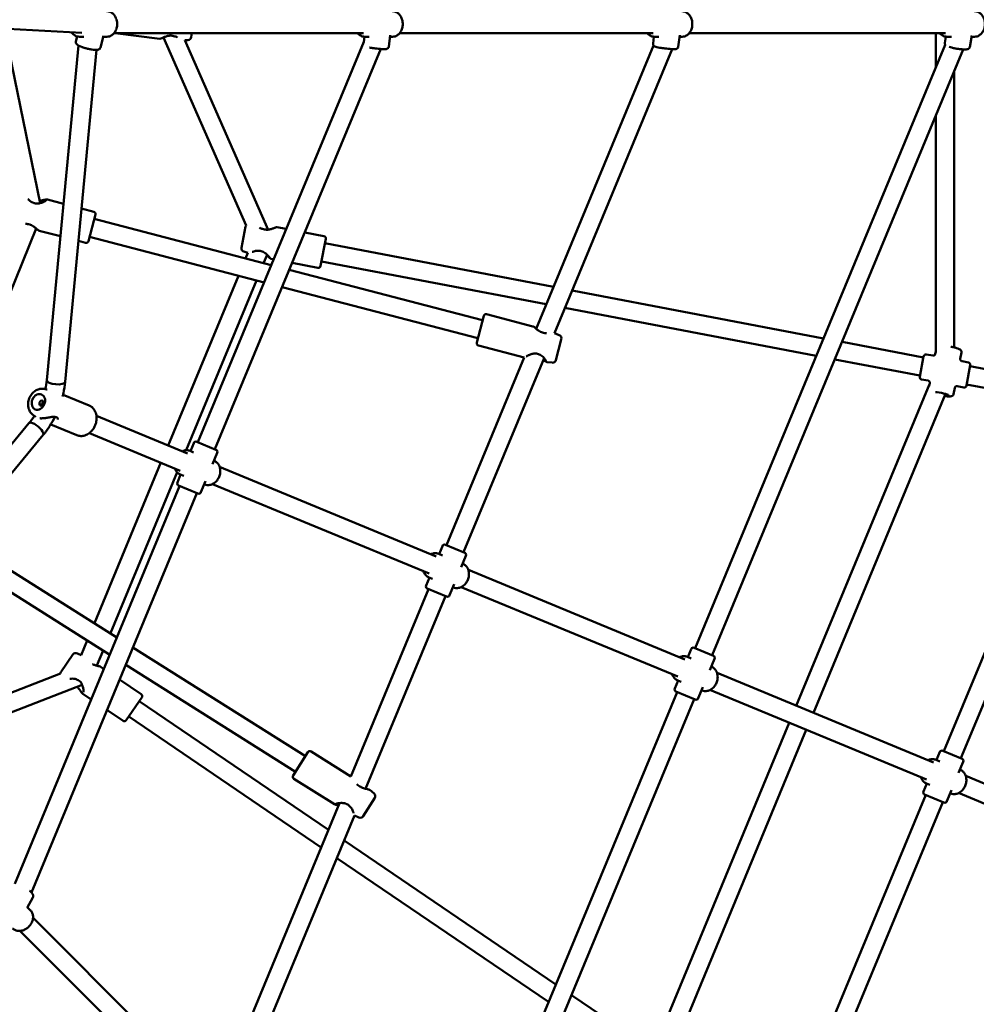
# Model space of a CAD drawing. Units: millimetres. Extents: x 3753 to 13468, y 13600 to 23315.
# Drawn here: x 9383 to 10209, y 17611 to 18462 of the extents above; entities that cross this region are included whole.
import ezdxf

# ---------------------------------------------------------------- set-up
doc = ezdxf.new("R2010")
doc.units = ezdxf.units.MM
doc.header["$LTSCALE"] = 50
doc.layers.add('Widoczne (ISO)', color=7, linetype='Continuous', lineweight=50)

msp = doc.modelspace()

# ---------------------------------------------------------------- linework, layer by layer
at = {"layer": 'Widoczne (ISO)'}
for p, q in [((9436.31, 18450.12), (9308.9, 18457.16)), ((9463.96, 18449.76), (9679.51, 18449.76)), ((9465.02, 18449.76), (9503.72, 18445.11)), ((9530.78, 18446.53), (9531.17, 18449.76)), ((9701.4, 18438.16), (9702.62, 18448.24)), ((9710.71, 18449.76), (9929.69, 18449.76)), ((9951.57, 18438.16), (9952.79, 18448.24)), ((9960.88, 18449.76), (10182.47, 18449.76)), ((10173.99, 18420.17), (10173.99, 18449.76)), ((9400.15, 18302.94), (9370.8, 18446.46)), ((9431.06, 18442.62), (9432.1, 18447.02)), ((9437.96, 18446.76), (9434.05, 18446.76)), ((9452.46, 18437.55), (9454.81, 18447.46)), ((9457.84, 18446.76), (9454.64, 18446.76)), ((9506.69, 18446.16), (9578.04, 18283.69)), ((9527.85, 18443.88), (9525.18, 18443.85)), ((9525.18, 18443.85), (9597.12, 18280.03)), ((9536.4, 18096.35), (9679.76, 18442.45)), ((9679.74, 18442.31), (9680.28, 18446.78)), ((9684.44, 18446.76), (9680.8, 18446.76)), ((9704.58, 18446.76), (9702.44, 18446.76)), ((9929.73, 18440.81), (9930.45, 18446.78)), ((9934.61, 18446.76), (9930.97, 18446.76)), ((9954.76, 18446.76), (9952.61, 18446.76)), ((10182.15, 18439.85), (9966.13, 17918.35)), ((10181.76, 18441.51), (10182.65, 18446.84)), ((10187.48, 18446.76), (10183.75, 18446.76)), ((10203.45, 18437.86), (10205.14, 18447.88)), ((10207.54, 18446.76), (10204.95, 18446.76)), ((9405.9, 18149.96), (9433.24, 18439.16)), ((9421.83, 18148.46), (9448.96, 18435.44)), ((9551.19, 18090.23), (9694.49, 18436.19)), ((9930.17, 18439.25), (9828.74, 18194.39)), ((9946.18, 18436.1), (9844.47, 18190.54)), ((10197.79, 18435.81), (9980.92, 17912.23)), ((10181, 17829.35), (10433.44, 18438.81)), ((10195.78, 17823.23), (10449.46, 18435.65)), ((10189.99, 18178.28), (10189.99, 18416.99)), ((10173.99, 18173.79), (10173.99, 18378.36)), ((9420.31, 18302.41), (9406.39, 18306.05)), ((9446.46, 18295.58), (9435.99, 18298.32)), ((9447.89, 18293.14), (9441.88, 18270.12)), ((9446.9, 18289.37), (9599.81, 18249.43)), ((9299.13, 18039.52), (9396.63, 18281.15)), ((9417.66, 18274.37), (9399.36, 18279.15)), ((9577.66, 18282.69), (9574.18, 18264.47)), ((9612.76, 18280.7), (9604.78, 18282.22)), ((9439.43, 18268.69), (9433.34, 18270.28)), ((9442.86, 18273.89), (9593.63, 18234.51)), ((9645.32, 18274.49), (9628.81, 18277.64)), ((9646.91, 18272.15), (9642.45, 18248.77)), ((9576.18, 18261.06), (9579.62, 18259.92)), ((9646.18, 18268.32), (9843.75, 18230.63)), ((9577.67, 18255.21), (9579.62, 18259.92)), ((9593.3, 18251.13), (9596.31, 18258.39)), ((9601.9, 18254.47), (9599.57, 18254.92)), ((9643.18, 18252.6), (9837.5, 18215.54)), ((9615.44, 18245.35), (9782.43, 18201.73)), ((9640.11, 18247.18), (9617.95, 18251.41)), ((9510.68, 18093.48), (9571.49, 18240.29)), ((9526.32, 18089.43), (9587.12, 18236.21)), ((9609.26, 18230.43), (9778.39, 18186.25)), ((9859.8, 18227.57), (10077.05, 18186.13)), ((9853.55, 18212.48), (10070.8, 18171.04)), ((9777.4, 18182.48), (9783.41, 18205.5)), ((9785.85, 18206.93), (9825.93, 18196.46)), ((9848.71, 18188.8), (9844.47, 18190.54)), ((9845.79, 18167.33), (9850.48, 18185.27)), ((9778.83, 18180.03), (9818.5, 18169.67)), ((10093.1, 18183.07), (10163.36, 18169.67)), ((9818.5, 18169.67), (9751.27, 18007.35)), ((9835.59, 18169.12), (9766.05, 18001.23)), ((10086.85, 18167.98), (10160.36, 18153.96)), ((10160.17, 18152.97), (10163.54, 18170.65)), ((10171.41, 18171.19), (10165.88, 18172.24)), ((10173.6, 18172.68), (10173.99, 18174.74)), ((10195.21, 18168.56), (10196.23, 18173.9)), ((9842.52, 18165.11), (9837.86, 18165.68)), ((10202.23, 18165.31), (10196.7, 18166.37)), ((10203.82, 18162.97), (10200.44, 18145.29)), ((10203.63, 18161.99), (10310.35, 18141.63)), ((10167.29, 18149.58), (10161.76, 18150.63)), ((9403.21, 18142.39), (9405.99, 18141.9)), ((10053.49, 17868.64), (10168.63, 18146.61)), ((10168.36, 18145.2), (10168.78, 18147.39)), ((10189.37, 18137.92), (10190.39, 18143.27)), ((10198.11, 18143.7), (10192.58, 18144.76)), ((10200.63, 18146.27), (10304.1, 18126.54)), ((9442.47, 18128.12), (9419.98, 18137.43)), ((10068.27, 17862.52), (10182.4, 18138.04)), ((9393.98, 18120.1), (9396.36, 18118.44)), ((9527.41, 18086.55), (9448.84, 18119.09)), ((9205.4, 17889.07), (9390.53, 18112.85)), ((9431.83, 18102.43), (9409.34, 18111.75)), ((9218.92, 17880.32), (9402.85, 18102.65)), ((9521.28, 18071.77), (9442.72, 18104.31)), ((9530, 18088.73), (9532.87, 18095.66)), ((9535.48, 18096.74), (9552.11, 18089.85)), ((9532.8, 18087.56), (9529.69, 18088.85)), ((9549.16, 18077.5), (9553.19, 18087.24)), ((9447.1, 17939.98), (9504.56, 18078.7)), ((9550.63, 18080.18), (9550.32, 18080.31)), ((9742.27, 17997.55), (9555.28, 18075.01)), ((9460.83, 17931.33), (9518.48, 18070.5)), ((9518.71, 18061.47), (9521.58, 18068.4)), ((9524.38, 18067.24), (9521.27, 18068.53)), ((9378.37, 17714.82), (9520.71, 18058.48)), ((9536.42, 18051.97), (9519.79, 18058.86)), ((9539.03, 18053.05), (9543.06, 18062.79)), ((9542.21, 18059.85), (9541.9, 18059.98)), ((9736.15, 17982.77), (9549.15, 18060.23)), ((9392.58, 17707.32), (9535.5, 18052.35)), ((9336.28, 18009.8), (9466.55, 17927.72)), ((9744.86, 17999.73), (9747.73, 18006.65)), ((9750.35, 18007.74), (9766.98, 18000.85)), ((9747.67, 17998.56), (9744.55, 17999.85)), ((9764.03, 17988.5), (9768.06, 17998.24)), ((9327.75, 17996.27), (9460.34, 17912.72)), ((9765.5, 17991.18), (9765.19, 17991.31)), ((9957.14, 17908.55), (9770.14, 17986.01)), ((9733.57, 17972.47), (9736.44, 17979.4)), ((9739.25, 17978.24), (9736.13, 17979.53)), ((9753.9, 17964.05), (9757.93, 17973.79)), ((9735.58, 17969.48), (9668.47, 17807.47)), ((9750.36, 17963.35), (9681.38, 17796.83)), ((9751.29, 17962.97), (9734.66, 17969.86)), ((9757.08, 17970.85), (9756.77, 17970.98)), ((9951.02, 17893.77), (9764.02, 17971.23)), ((9435.62, 17912.26), (9440.89, 17924.98)), ((9428.55, 17912.89), (9418.13, 17897.55)), ((9432.38, 17913.88), (9435.62, 17912.26)), ((9449.21, 17903.26), (9454.62, 17916.33)), ((9480.29, 17919.07), (9629.37, 17825.14)), ((9959.73, 17910.73), (9962.6, 17917.65)), ((9965.21, 17918.74), (9981.84, 17911.85)), ((9474.08, 17904.07), (9620.84, 17811.6)), ((9962.53, 17909.56), (9959.42, 17910.85)), ((9978.89, 17899.5), (9982.92, 17909.24)), ((9417.69, 17896.57), (9249.33, 17830.96)), ((9455.22, 17900.36), (9452.76, 17902.03)), ((9980.36, 17902.18), (9980.05, 17902.31)), ((10172, 17819.55), (9985.01, 17897.01)), ((9436.38, 17886.68), (9266.43, 17820.45)), ((9436.38, 17886.68), (9436.52, 17886.59)), ((9487.39, 17878.49), (9468.73, 17891.17)), ((9948.44, 17883.47), (9951.31, 17890.4)), ((9954.11, 17889.24), (9951, 17890.53)), ((9444.36, 17874.13), (9437.13, 17879.04)), ((9950.44, 17880.48), (9734.49, 17359.12)), ((9966.15, 17873.97), (9949.52, 17880.86)), ((9968.76, 17875.05), (9972.8, 17884.79)), ((9971.94, 17881.85), (9971.63, 17881.98)), ((10165.88, 17804.77), (9978.88, 17882.23)), ((9487.92, 17875.71), (9474.55, 17856.03)), ((9485.73, 17872.49), (9649.35, 17761.29)), ((9965.23, 17874.35), (9748.52, 17351.18)), ((9471.77, 17855.5), (9457.87, 17864.94)), ((9476.74, 17859.25), (9643.09, 17746.2)), ((9932.08, 17575.52), (10047.37, 17853.86)), ((9948.7, 17573.84), (10062.15, 17847.74)), ((9618.76, 17808.3), (9631.45, 17828.43)), ((9634.2, 17829.06), (9668.47, 17807.47)), ((10174.59, 17821.73), (10177.46, 17828.65)), ((10180.08, 17829.74), (10196.71, 17822.85)), ((10177.4, 17820.56), (10174.28, 17821.85)), ((10193.76, 17810.5), (10197.79, 17820.24)), ((10195.23, 17813.18), (10194.92, 17813.31)), ((9619.38, 17805.54), (9654.44, 17783.45)), ((10163.3, 17794.47), (10166.17, 17801.4)), ((10168.98, 17800.24), (10165.86, 17801.53)), ((10386.87, 17730.55), (10199.87, 17808.01)), ((9688.65, 17792.8), (9685.03, 17795.81)), ((10183.63, 17786.05), (10187.66, 17795.79)), ((10186.81, 17792.85), (10186.5, 17792.98)), ((10380.75, 17715.77), (10193.75, 17793.23)), ((9658.96, 17784.51), (9556.7, 17537.62)), ((9679.38, 17773.21), (9689.27, 17788.9)), ((9912.85, 17181.99), (10165.31, 17791.48)), ((9926.47, 17173.05), (10180.09, 17785.35)), ((10181.02, 17784.97), (10164.39, 17791.86)), ((9671.84, 17773.8), (9570.52, 17529.17)), ((9675.6, 17772.08), (9671.84, 17773.8)), ((9662.86, 17752.11), (9845.78, 17627.79)), ((9656.61, 17737.01), (9839.53, 17612.7)), ((9393.95, 17702.96), (9389.07, 17694)), ((9391.86, 17691.78), (9389.27, 17694.37)), ((9394.07, 17685.33), (9548.91, 17530.49)), ((9382.76, 17674.02), (9537.6, 17519.17)), ((9859.29, 17618.61), (9921.19, 17576.54))]:
    msp.add_line(p, q, dxfattribs=at)
for centre, radius, start, end in [((9515.82, 18448.27), 1, 251.40343, 262.58746), ((9527.81, 18446.88), 3, 270.75569, 353.15569), ((9393.56, 18302.52), 1, 61.36089, 72.34655), ((9445.95, 18293.65), 2, 345.36119, 75.36119), ((9389.23, 18285.91), 1, 255.12418, 266.25916), ((9580.61, 18282.12), 3, 148.61975, 169.20092), ((9592.42, 18279.69), 1, 67.14536, 78.33321), ((9439.94, 18270.62), 2, 255.36119, 345.36119), ((9644.95, 18272.53), 2, 349.20092, 79.20092), ((9577.13, 18263.91), 3, 169.20092, 251.60092), ((9589.18, 18262.69), 1, 261.13762, 272.27548), ((9640.49, 18249.15), 2, 259.20092, 349.20092), ((9785.35, 18205), 2, 75.36119, 165.36119), ((9836.06, 18189.7), 1, 75.13535, 86.2714), ((9847.58, 18186.03), 3, 345.36119, 67.76119), ((9779.33, 18181.97), 2, 165.36119, 255.36119), ((9831.73, 18173.09), 1, 241.36962, 252.35731), ((9842.89, 18168.08), 3, 262.96119, 345.36119), ((10165.51, 18170.28), 2, 79.20092, 169.20092), ((10201.85, 18163.35), 2, 349.20092, 79.20092), ((10162.14, 18152.6), 2, 169.20092, 259.20092), ((10198.48, 18145.67), 2, 259.20092, 349.20092), ((9413.63, 18119.11), 1, 253.74259, 268.43248), ((9534.71, 18094.89), 2, 67.5, 157.5), ((9551.34, 18088), 2, 337.5, 67.5), ((9520.56, 18060.71), 2, 157.5, 247.5), ((9537.19, 18053.82), 2, 247.5, 337.5), ((9749.58, 18005.89), 2, 67.5, 157.5), ((9766.21, 17999), 2, 337.5, 67.5), ((9735.42, 17971.71), 2, 157.5, 247.5), ((9752.05, 17964.82), 2, 247.5, 337.5), ((9431.03, 17911.2), 3, 63.39909, 145.79909), ((9964.45, 17916.89), 2, 67.5, 157.5), ((9981.08, 17910), 2, 337.5, 67.5), ((9420.61, 17895.86), 3, 145.79909, 166.38026), ((9432.55, 17891.96), 1, 240.24648, 250.864), ((9486.27, 17876.84), 2, 325.79909, 55.79909), ((9950.29, 17882.71), 2, 157.5, 247.5), ((9966.92, 17875.82), 2, 247.5, 337.5), ((9472.89, 17857.15), 2, 235.79909, 325.79909), ((9633.14, 17827.37), 2, 57.78565, 147.78565), ((10179.31, 17827.89), 2, 67.5, 157.5), ((10195.94, 17821), 2, 337.5, 67.5), ((9620.45, 17807.23), 2, 147.78565, 237.78565), ((9676.89, 17797.51), 1, 57.49099, 68.62028), ((9686.73, 17790.49), 3, 327.78565, 50.18565), ((10165.15, 17793.71), 2, 157.5, 247.5), ((10181.78, 17786.82), 2, 247.5, 337.5), ((9667.75, 17783), 1, 223.7405, 234.71549), ((9676.85, 17774.8), 3, 245.38565, 327.78565)]:
    msp.add_arc(centre, radius, start, end, dxfattribs=at)
for centre, major_axis, ratio, start_param, end_param in [((9413.86, 18149.21), (7.96, -0.75), 0.354632, 3.141593, 6.283185), ((9413.86, 18149.21), (7.96, -0.75), 0.354632, 3.141593, 6.283185), ((10178.19, 18138.04), (6.88, -1.31), 0.140344, 5.285398, 8.59909), ((9396.69, 18107.75), (6.16, -5.1), 0.354632, 0, 3.141593), ((9396.69, 18107.75), (6.16, -5.1), 0.354632, 0, 3.141593)]:
    msp.add_ellipse(centre, major_axis=major_axis, ratio=ratio, start_param=start_param, end_param=end_param, dxfattribs=at)
for centre, major_axis in [((9398.66, 18131.22), (-2.68, -6.47)), ((9401.35, 18130.11), (-0.86, -2.08))]:
    msp.add_ellipse(centre, major_axis=major_axis, ratio=0.790328, dxfattribs=at)
for points, knots in [([(9457.84, 18468.76), (9458.75, 18468.76), (9459.65, 18468.59), (9461.39, 18467.92), (9462.21, 18467.41), (9463.72, 18466.11), (9464.4, 18465.29), (9465.53, 18463.43), (9465.97, 18462.37), (9466.58, 18460.12), (9466.73, 18458.93), (9466.73, 18456.55), (9466.57, 18455.36), (9465.96, 18453.09), (9465.5, 18452.02), (9464.32, 18450.1), (9463.59, 18449.26), (9461.97, 18447.93), (9461.07, 18447.43), (9459.38, 18446.88), (9458.61, 18446.76), (9457.84, 18446.76)], [6.24527, 6.24527, 6.24527, 6.24527, 6.532237, 6.532237, 6.828926, 6.828926, 7.146104, 7.146104, 7.478832, 7.478832, 7.817313, 7.817313, 8.156792, 8.156792, 8.495247, 8.495247, 8.827684, 8.827684, 9.143225, 9.143225, 9.386863, 9.386863, 9.386863, 9.386863]), ([(9704.58, 18468.76), (9705.49, 18468.76), (9706.4, 18468.59), (9708.13, 18467.92), (9708.96, 18467.41), (9710.47, 18466.11), (9711.14, 18465.29), (9712.28, 18463.43), (9712.72, 18462.37), (9713.32, 18460.12), (9713.48, 18458.93), (9713.48, 18456.55), (9713.32, 18455.36), (9712.7, 18453.09), (9712.25, 18452.02), (9711.06, 18450.1), (9710.34, 18449.26), (9708.71, 18447.93), (9707.82, 18447.43), (9706.13, 18446.88), (9705.35, 18446.76), (9704.58, 18446.76)], [0.105242, 0.105242, 0.105242, 0.105242, 0.392208, 0.392208, 0.688898, 0.688898, 1.006076, 1.006076, 1.338804, 1.338804, 1.677285, 1.677285, 2.016764, 2.016764, 2.355219, 2.355219, 2.687656, 2.687656, 3.003196, 3.003196, 3.246835, 3.246835, 3.246835, 3.246835]), ([(9954.76, 18468.76), (9955.67, 18468.76), (9956.57, 18468.59), (9958.31, 18467.92), (9959.13, 18467.41), (9960.64, 18466.11), (9961.32, 18465.29), (9962.45, 18463.43), (9962.89, 18462.37), (9963.5, 18460.12), (9963.65, 18458.93), (9963.65, 18456.55), (9963.49, 18455.36), (9962.88, 18453.09), (9962.42, 18452.02), (9961.24, 18450.1), (9960.51, 18449.26), (9958.89, 18447.93), (9957.99, 18447.43), (9956.3, 18446.88), (9955.53, 18446.76), (9954.76, 18446.76)], [0.104746, 0.104746, 0.104746, 0.104746, 0.391712, 0.391712, 0.688402, 0.688402, 1.00558, 1.00558, 1.338307, 1.338307, 1.676788, 1.676788, 2.016267, 2.016267, 2.354723, 2.354723, 2.68716, 2.68716, 3.0027, 3.0027, 3.246338, 3.246338, 3.246338, 3.246338]), ([(10207.54, 18468.76), (10208.44, 18468.76), (10209.35, 18468.59), (10211.09, 18467.92), (10211.91, 18467.41), (10213.42, 18466.11), (10214.1, 18465.29), (10215.23, 18463.43), (10215.67, 18462.37), (10216.28, 18460.12), (10216.43, 18458.93), (10216.43, 18456.55), (10216.27, 18455.36), (10215.66, 18453.09), (10215.2, 18452.02), (10214.01, 18450.1), (10213.29, 18449.26), (10211.67, 18447.93), (10210.77, 18447.43), (10209.08, 18446.88), (10208.31, 18446.76), (10207.54, 18446.76)], [0.045573, 0.045573, 0.045573, 0.045573, 0.332539, 0.332539, 0.629229, 0.629229, 0.946407, 0.946407, 1.279135, 1.279135, 1.617616, 1.617616, 1.957095, 1.957095, 2.29555, 2.29555, 2.627987, 2.627987, 2.943527, 2.943527, 3.187166, 3.187166, 3.187166, 3.187166]), ([(9427.27, 18450.62), (9427.8, 18449.85), (9428.43, 18449.16), (9429.92, 18447.93), (9430.82, 18447.43), (9432.51, 18446.88), (9433.28, 18446.76), (9434.05, 18446.76)], [2.3397895, 2.3397895, 2.3397895, 2.3397895, 2.6203288, 2.6203288, 2.9358691, 2.9358691, 3.1795075, 3.1795075, 3.1795075, 3.1795075]), ([(9674.68, 18449.76), (9675.04, 18449.33), (9675.45, 18448.93), (9676.67, 18447.93), (9677.56, 18447.43), (9679.26, 18446.88), (9680.03, 18446.76), (9680.8, 18446.76)], [8.5885852, 8.5885852, 8.5885852, 8.5885852, 8.7603573, 8.7603573, 9.0758976, 9.0758976, 9.319536, 9.319536, 9.319536, 9.319536]), ([(9924.85, 18449.76), (9925.22, 18449.33), (9925.62, 18448.93), (9926.84, 18447.93), (9927.74, 18447.43), (9929.43, 18446.88), (9930.2, 18446.76), (9930.97, 18446.76)], [8.5890814, 8.5890814, 8.5890814, 8.5890814, 8.7608535, 8.7608535, 9.0763938, 9.0763938, 9.3200322, 9.3200322, 9.3200322, 9.3200322]), ([(10177.63, 18449.76), (10178, 18449.33), (10178.4, 18448.93), (10179.62, 18447.93), (10180.52, 18447.43), (10182.21, 18446.88), (10182.98, 18446.76), (10183.75, 18446.76)], [8.648254, 8.648254, 8.648254, 8.648254, 8.8200262, 8.8200262, 9.1355664, 9.1355664, 9.3792049, 9.3792049, 9.3792049, 9.3792049]), ([(9431.06, 18442.62), (9430.99, 18442.32), (9430.98, 18442.01), (9431.06, 18441.43), (9431.16, 18441.17), (9431.42, 18440.65), (9431.6, 18440.43), (9432.19, 18439.81), (9432.61, 18439.53), (9433.91, 18438.77), (9434.91, 18438.33), (9436.96, 18437.58), (9437.94, 18437.26), (9439.95, 18436.7), (9440.98, 18436.45), (9443.01, 18436.01), (9444.01, 18435.83), (9445.92, 18435.56), (9446.83, 18435.48), (9448.53, 18435.4), (9449.3, 18435.42), (9450.42, 18435.63), (9450.8, 18435.73), (9451.42, 18436.07), (9451.6, 18436.2), (9452.01, 18436.59), (9452.25, 18436.91), (9452.42, 18437.38), (9452.44, 18437.46), (9452.46, 18437.55)], [5.388162, 5.388162, 5.388162, 5.388162, 5.46305, 5.46305, 5.547631, 5.547631, 5.669308, 5.669308, 5.942317, 5.942317, 6.397111, 6.397111, 6.743655, 6.743655, 7.078126, 7.078126, 7.411547, 7.411547, 7.7523, 7.7523, 8.12554, 8.12554, 8.327647, 8.327647, 8.406148, 8.406148, 8.507909, 8.507909, 8.529754, 8.529754, 8.529754, 8.529754]), ([(9503.72, 18445.11), (9503.81, 18445.1), (9503.88, 18445.1), (9504.04, 18445.12), (9504.12, 18445.13), (9504.51, 18445.22), (9504.78, 18445.34), (9505.43, 18445.61), (9505.72, 18445.74), (9506.37, 18446.02), (9506.72, 18446.17), (9507.47, 18446.48), (9507.88, 18446.64), (9508.72, 18446.96), (9509.17, 18447.11), (9510.09, 18447.38), (9510.57, 18447.5), (9511.46, 18447.67), (9511.86, 18447.72), (9512.92, 18447.79), (9513.58, 18447.76), (9514.66, 18447.57), (9515.08, 18447.46), (9515.5, 18447.32)], [1.897584, 1.897584, 1.897584, 1.897584, 1.927817, 1.927817, 1.984752, 1.984752, 2.246001, 2.246001, 2.417198, 2.417198, 2.588395, 2.588395, 2.759592, 2.759592, 2.930789, 2.930789, 3.101986, 3.101986, 3.240188, 3.240188, 3.460892, 3.460892, 3.609554, 3.609554, 3.609554, 3.609554]), ([(9515.69, 18447.27), (9516.27, 18447.2), (9516.82, 18447.06), (9517.88, 18446.71), (9518.37, 18446.49), (9518.84, 18446.26)], [0, 0, 0, 0, 0.2000981, 0.2000981, 0.399954, 0.399954, 0.399954, 0.399954]), ([(9929.73, 18440.81), (9929.7, 18440.57), (9929.71, 18440.33), (9929.81, 18439.88), (9929.9, 18439.68), (9930.1, 18439.32), (9930.21, 18439.18), (9930.47, 18438.92), (9930.6, 18438.82), (9930.95, 18438.57), (9931.14, 18438.48), (9931.8, 18438.2), (9932.29, 18438.05), (9933.62, 18437.7), (9934.49, 18437.51), (9936.35, 18437.17), (9937.3, 18437.01), (9939.27, 18436.73), (9940.28, 18436.6), (9942.26, 18436.38), (9943.24, 18436.29), (9945.08, 18436.15), (9945.95, 18436.11), (9947.51, 18436.07), (9948.19, 18436.08), (9949.16, 18436.15), (9949.49, 18436.19), (9950.08, 18436.37), (9950.3, 18436.43), (9950.77, 18436.74), (9950.99, 18436.91), (9951.34, 18437.4), (9951.46, 18437.66), (9951.55, 18438.01), (9951.56, 18438.09), (9951.57, 18438.16)], [5.404429, 5.404429, 5.404429, 5.404429, 5.439457, 5.439457, 5.477992, 5.477992, 5.526258, 5.526258, 5.593824, 5.593824, 5.726891, 5.726891, 6.041051, 6.041051, 6.41923, 6.41923, 6.753964, 6.753964, 7.081941, 7.081941, 7.409217, 7.409217, 7.740336, 7.740336, 8.088498, 8.088498, 8.31726, 8.31726, 8.426121, 8.426121, 8.492648, 8.492648, 8.535294, 8.535294, 8.546022, 8.546022, 8.546022, 8.546022]), ([(10181.76, 18441.51), (10181.71, 18441.25), (10181.72, 18440.98), (10181.81, 18440.49), (10181.9, 18440.27), (10182.11, 18439.89), (10182.22, 18439.74), (10182.34, 18439.62)], [5.3989437, 5.3989437, 5.3989437, 5.3989437, 5.4496566, 5.4496566, 5.5058253, 5.5058253, 5.5704816, 5.5704816, 5.5704816, 5.5704816]), ([(9684.77, 18437.43), (9684.94, 18437.4), (9685.12, 18437.36), (9686.17, 18437.17), (9687.12, 18437.01), (9689.09, 18436.73), (9690.1, 18436.6), (9692.09, 18436.38), (9693.06, 18436.29), (9694.91, 18436.16), (9695.77, 18436.11), (9697.33, 18436.07), (9698.02, 18436.08), (9698.99, 18436.16), (9699.31, 18436.19), (9699.91, 18436.37), (9700.13, 18436.43), (9700.61, 18436.74), (9700.83, 18436.91), (9701.17, 18437.41), (9701.3, 18437.66), (9701.38, 18438.02), (9701.39, 18438.09), (9701.4, 18438.16)], [6.348888, 6.348888, 6.348888, 6.348888, 6.417745, 6.417745, 6.752493, 6.752493, 7.080458, 7.080458, 7.407707, 7.407707, 7.738757, 7.738757, 8.08667, 8.08667, 8.316365, 8.316365, 8.426794, 8.426794, 8.492893, 8.492893, 8.53538, 8.53538, 8.546061, 8.546061, 8.546061, 8.546061]), ([(10185.71, 18437.93), (10186.34, 18437.74), (10187.04, 18437.55), (10188.69, 18437.14), (10189.68, 18436.93), (10191.68, 18436.55), (10192.7, 18436.38), (10194.69, 18436.1), (10195.67, 18435.98), (10197.49, 18435.82), (10198.34, 18435.77), (10199.92, 18435.75), (10200.59, 18435.78), (10201.55, 18435.96), (10201.86, 18436.03), (10202.38, 18436.31), (10202.53, 18436.4), (10202.88, 18436.7), (10203.11, 18436.94), (10203.35, 18437.46), (10203.42, 18437.66), (10203.45, 18437.86)], [6.203908, 6.203908, 6.203908, 6.203908, 6.481633, 6.481633, 6.818479, 6.818479, 7.14864, 7.14864, 7.479027, 7.479027, 7.816711, 7.816711, 8.188282, 8.188282, 8.364409, 8.364409, 8.423622, 8.423622, 8.501237, 8.501237, 8.540536, 8.540536, 8.540536, 8.540536]), ([(9393.86, 18303.47), (9393.31, 18303.64), (9392.79, 18303.89), (9391.69, 18304.56), (9391.13, 18305.02), (9390.28, 18305.83), (9389.95, 18306.19), (9389.66, 18306.53)], [0, 0, 0, 0, 0.2033803, 0.2033803, 0.4644422, 0.4644422, 0.6554918, 0.6554918, 0.6554918, 0.6554918]), ([(9405.4, 18305.4), (9405.4, 18305.4), (9405.38, 18305.37), (9405.25, 18305.26), (9405.11, 18305.15), (9404.63, 18304.84), (9404.23, 18304.61), (9403.47, 18304.21), (9403.13, 18304.05), (9402.36, 18303.7), (9401.92, 18303.52), (9401, 18303.19), (9400.51, 18303.03), (9399.52, 18302.77), (9399.01, 18302.67), (9398.08, 18302.56), (9397.67, 18302.53), (9396.59, 18302.55), (9395.93, 18302.65), (9394.87, 18302.99), (9394.45, 18303.17), (9394.04, 18303.39)], [1.908823, 1.908823, 1.908823, 1.908823, 1.993099, 1.993099, 2.149106, 2.149106, 2.386844, 2.386844, 2.545305, 2.545305, 2.724197, 2.724197, 2.904676, 2.904676, 3.081817, 3.081817, 3.223931, 3.223931, 3.451634, 3.451634, 3.609554, 3.609554, 3.609554, 3.609554]), ([(9399.7, 18305.14), (9399.92, 18305.16), (9400.15, 18305.18), (9400.82, 18305.25), (9401.26, 18305.32), (9402.1, 18305.46), (9402.51, 18305.54), (9403.27, 18305.69), (9403.63, 18305.76), (9404.31, 18305.89), (9404.62, 18305.95), (9405.17, 18306.05), (9405.42, 18306.08), (9405.88, 18306.11), (9406.09, 18306.13), (9406.39, 18306.05)], [0.581171, 0.581171, 0.581171, 0.581171, 0.659652, 0.659652, 0.821856, 0.821856, 0.98406, 0.98406, 1.146264, 1.146264, 1.308467, 1.308467, 1.465253, 1.465253, 1.622039, 1.622039, 1.622039, 1.622039]), ([(9387.56, 18285.2), (9387.58, 18285.2), (9387.59, 18285.2), (9388.05, 18285.15), (9388.51, 18285.07), (9388.97, 18284.95)], [2.5984868, 2.5984868, 2.5984868, 2.5984868, 2.6024974, 2.6024974, 2.7639963, 2.7639963, 2.7639963, 2.7639963]), ([(9389.16, 18284.92), (9389.83, 18284.87), (9390.51, 18284.76), (9391.72, 18284.4), (9392.25, 18284.18), (9393.39, 18283.6), (9393.98, 18283.23), (9394.89, 18282.57), (9395.25, 18282.3), (9395.91, 18281.76), (9396.23, 18281.5), (9396.82, 18280.99), (9397.1, 18280.75), (9397.62, 18280.31), (9397.86, 18280.1), (9398.3, 18279.75), (9398.5, 18279.6), (9398.89, 18279.35), (9399.06, 18279.23), (9399.36, 18279.15)], [0, 0, 0, 0, 0.228141, 0.228141, 0.420654, 0.420654, 0.659652, 0.659652, 0.821856, 0.821856, 0.98406, 0.98406, 1.146264, 1.146264, 1.308467, 1.308467, 1.465253, 1.465253, 1.622039, 1.622039, 1.622039, 1.622039]), ([(9592.63, 18280.67), (9592.06, 18280.79), (9591.51, 18280.97), (9590.56, 18281.37), (9590.15, 18281.59), (9589.76, 18281.82)], [0, 0, 0, 0, 0.2003676, 0.2003676, 0.3721791, 0.3721791, 0.3721791, 0.3721791]), ([(9604.78, 18282.22), (9604.71, 18282.24), (9604.65, 18282.24), (9604.53, 18282.24), (9604.49, 18282.24), (9604.36, 18282.22), (9604.3, 18282.21), (9604.08, 18282.16), (9603.94, 18282.11), (9603.55, 18281.96), (9603.3, 18281.87), (9602.74, 18281.65), (9602.44, 18281.53), (9601.75, 18281.27), (9601.37, 18281.13), (9600.55, 18280.84), (9600.12, 18280.7), (9599.22, 18280.44), (9598.74, 18280.31), (9597.79, 18280.12), (9597.31, 18280.04), (9596.46, 18279.97), (9596.08, 18279.96), (9595.08, 18279.99), (9594.45, 18280.08), (9593.5, 18280.35), (9593.15, 18280.47), (9592.81, 18280.61)], [1.864329, 1.864329, 1.864329, 1.864329, 1.881974, 1.881974, 1.907124, 1.907124, 1.959017, 1.959017, 2.115353, 2.115353, 2.289876, 2.289876, 2.456205, 2.456205, 2.630727, 2.630727, 2.80525, 2.80525, 2.979772, 2.979772, 3.145643, 3.145643, 3.274011, 3.274011, 3.485015, 3.485015, 3.609554, 3.609554, 3.609554, 3.609554]), ([(9583.45, 18260.8), (9583.58, 18260.85), (9583.71, 18260.9), (9584.43, 18261.17), (9585.09, 18261.39), (9586.16, 18261.62), (9586.53, 18261.69), (9587.25, 18261.77), (9587.6, 18261.79), (9588.31, 18261.78), (9588.67, 18261.75), (9589.03, 18261.7)], [2.0337842, 2.0337842, 2.0337842, 2.0337842, 2.0973067, 2.0973067, 2.3737047, 2.3737047, 2.5119037, 2.5119037, 2.63795, 2.63795, 2.7639963, 2.7639963, 2.7639963, 2.7639963]), ([(9589.22, 18261.69), (9589.89, 18261.71), (9590.56, 18261.66), (9591.77, 18261.38), (9592.31, 18261.18), (9593.46, 18260.63), (9594.05, 18260.25), (9595, 18259.55), (9595.37, 18259.24), (9596.09, 18258.61), (9596.43, 18258.28), (9597.07, 18257.64), (9597.36, 18257.34), (9597.86, 18256.79), (9598.07, 18256.54), (9598.41, 18256.14), (9598.54, 18255.97), (9598.73, 18255.72), (9598.8, 18255.63), (9598.86, 18255.54), (9598.87, 18255.51), (9598.87, 18255.52)], [0, 0, 0, 0, 0.228876, 0.228876, 0.423356, 0.423356, 0.663668, 0.663668, 0.835101, 0.835101, 1.015577, 1.015577, 1.196053, 1.196053, 1.363429, 1.363429, 1.508123, 1.508123, 1.628715, 1.628715, 1.697893, 1.697893, 1.697893, 1.697893]), ([(9599.57, 18254.92), (9599.5, 18254.93), (9599.44, 18254.95), (9599.34, 18254.99), (9599.29, 18255.01), (9599.18, 18255.07), (9599.13, 18255.1), (9598.95, 18255.24), (9598.83, 18255.34), (9598.52, 18255.61), (9598.33, 18255.79), (9597.89, 18256.2), (9597.65, 18256.42), (9597.11, 18256.92), (9596.8, 18257.19), (9596.35, 18257.59), (9596.21, 18257.7), (9596.07, 18257.82)], [1.8643295, 1.8643295, 1.8643295, 1.8643295, 1.8819737, 1.8819737, 1.9071238, 1.9071238, 1.9590175, 1.9590175, 2.1153534, 2.1153534, 2.2898759, 2.2898759, 2.4562049, 2.4562049, 2.6307274, 2.6307274, 2.7011043, 2.7011043, 2.7011043, 2.7011043]), ([(9836.13, 18190.69), (9835.45, 18190.74), (9834.77, 18190.85), (9833.57, 18191.21), (9833.03, 18191.43), (9831.9, 18192.01), (9831.31, 18192.38), (9830.39, 18193.04), (9830.04, 18193.31), (9829.37, 18193.85), (9829.06, 18194.11), (9828.46, 18194.62), (9828.19, 18194.86), (9827.67, 18195.31), (9827.42, 18195.51), (9826.98, 18195.87), (9826.79, 18196.02), (9826.4, 18196.27), (9826.23, 18196.39), (9825.93, 18196.46)], [0, 0, 0, 0, 0.22814, 0.22814, 0.420657, 0.420657, 0.659654, 0.659654, 0.821983, 0.821983, 0.984313, 0.984313, 1.146642, 1.146642, 1.308971, 1.308971, 1.466133, 1.466133, 1.623294, 1.623294, 1.623294, 1.623294]), ([(10186.96, 18178.99), (10187.28, 18178.92), (10187.6, 18178.85), (10188.9, 18178.57), (10189.84, 18178.33), (10191.59, 18177.84), (10192.39, 18177.59), (10193.85, 18177.05), (10194.46, 18176.79), (10195.27, 18176.23), (10195.52, 18176.06), (10195.87, 18175.6), (10195.96, 18175.47), (10196.15, 18175.07), (10196.26, 18174.75), (10196.27, 18174.23), (10196.26, 18174.07), (10196.23, 18173.9)], [1.67284, 1.67284, 1.67284, 1.67284, 1.778903, 1.778903, 2.109756, 2.109756, 2.449055, 2.449055, 2.828859, 2.828859, 2.985226, 2.985226, 3.036249, 3.036249, 3.109767, 3.109767, 3.141593, 3.141593, 3.141593, 3.141593]), ([(9820.08, 18170.38), (9820.15, 18170.44), (9820.25, 18170.5), (9820.65, 18170.77), (9821.03, 18170.99), (9821.79, 18171.39), (9822.13, 18171.55), (9822.89, 18171.89), (9823.32, 18172.07), (9824.24, 18172.41), (9824.73, 18172.56), (9825.72, 18172.82), (9826.23, 18172.93), (9827.16, 18173.05), (9827.58, 18173.08), (9828.67, 18173.06), (9829.33, 18172.96), (9830.41, 18172.63), (9830.84, 18172.44), (9831.25, 18172.21)], [2.05362, 2.05362, 2.05362, 2.05362, 2.14576, 2.14576, 2.382234, 2.382234, 2.540063, 2.540063, 2.718415, 2.718415, 2.898895, 2.898895, 3.076901, 3.076901, 3.220099, 3.220099, 3.449053, 3.449053, 3.609554, 3.609554, 3.609554, 3.609554]), ([(9831.42, 18172.14), (9831.97, 18171.96), (9832.49, 18171.72), (9833.59, 18171.05), (9834.15, 18170.59), (9835.17, 18169.62), (9835.63, 18169.1), (9836.19, 18168.38), (9836.36, 18168.15), (9836.66, 18167.71), (9836.78, 18167.51), (9836.98, 18167.18), (9837.05, 18167.04), (9837.13, 18166.86), (9837.15, 18166.79), (9837.17, 18166.76), (9837.17, 18166.75), (9837.17, 18166.75)], [0, 0, 0, 0, 0.203361, 0.203361, 0.464411, 0.464411, 0.740812, 0.740812, 0.879013, 0.879013, 1.017213, 1.017213, 1.142651, 1.142651, 1.237507, 1.237507, 1.271527, 1.271527, 1.271527, 1.271527]), ([(9837.86, 18165.68), (9837.69, 18165.7), (9837.56, 18165.75), (9837.1, 18165.93), (9836.83, 18166.12), (9836.14, 18166.6), (9835.75, 18166.88), (9835.19, 18167.29), (9835.05, 18167.38), (9834.91, 18167.48)], [1.5487584, 1.5487584, 1.5487584, 1.5487584, 1.6290719, 1.6290719, 1.8721195, 1.8721195, 2.115167, 2.115167, 2.1882231, 2.1882231, 2.1882231, 2.1882231]), ([(10171.41, 18171.19), (10171.53, 18171.17), (10171.67, 18171.15), (10172.04, 18171.17), (10172.26, 18171.21), (10172.69, 18171.39), (10172.89, 18171.53), (10173.22, 18171.84), (10173.34, 18172.01), (10173.51, 18172.34), (10173.56, 18172.49), (10173.59, 18172.64), (10173.6, 18172.66), (10173.6, 18172.68)], [-0.1408088, -0.1408088, -0.1408088, -0.1408088, -0.112647, -0.112647, -0.0844853, -0.0844853, -0.0587299, -0.0587299, -0.0331873, -0.0331873, -0.0050256, -0.0050256, 0, 0, 0, 0]), ([(10195.21, 18168.56), (10195.19, 18168.44), (10195.17, 18168.3), (10195.19, 18167.93), (10195.23, 18167.71), (10195.42, 18167.28), (10195.55, 18167.08), (10195.86, 18166.75), (10196.03, 18166.63), (10196.36, 18166.46), (10196.51, 18166.41), (10196.66, 18166.38), (10196.68, 18166.37), (10196.7, 18166.37)], [0, 0, 0, 0, 0.0281618, 0.0281618, 0.0563235, 0.0563235, 0.082092, 0.082092, 0.1076255, 0.1076255, 0.1357872, 0.1357872, 0.1408088, 0.1408088, 0.1408088, 0.1408088]), ([(9403.21, 18142.39), (9402.16, 18142.58), (9401.08, 18142.57), (9398.91, 18142.21), (9397.82, 18141.82), (9395.73, 18140.7), (9394.73, 18139.94), (9392.93, 18138.13), (9392.14, 18137.07), (9390.87, 18134.74), (9390.38, 18133.48), (9389.78, 18130.89), (9389.66, 18129.55), (9389.82, 18126.96), (9390.08, 18125.7), (9391, 18123.4), (9391.63, 18122.37), (9392.89, 18120.96), (9393.41, 18120.5), (9393.98, 18120.1)], [4.58589, 4.58589, 4.58589, 4.58589, 4.873473, 4.873473, 5.179095, 5.179095, 5.506225, 5.506225, 5.846314, 5.846314, 6.190558, 6.190558, 6.534421, 6.534421, 6.872583, 6.872583, 7.194457, 7.194457, 7.381529, 7.381529, 7.381529, 7.381529]), ([(9405.9, 18149.96), (9405.66, 18147.42), (9405.24, 18144.8), (9404.65, 18142.15), (9404.65, 18142.14), (9404.65, 18142.14)], [3.1415927, 3.1415927, 3.1415927, 3.1415927, 3.3277235, 3.3277235, 3.3281239, 3.3281239, 3.3281239, 3.3281239]), ([(9421.83, 18148.46), (9421.52, 18145.22), (9421, 18141.95), (9420.07, 18137.77), (9419.85, 18136.87), (9419.62, 18135.96)], [3.1415927, 3.1415927, 3.1415927, 3.1415927, 3.3277235, 3.3277235, 3.3794793, 3.3794793, 3.3794793, 3.3794793]), ([(10167.29, 18149.58), (10167.4, 18149.56), (10167.55, 18149.52), (10167.88, 18149.37), (10168.07, 18149.25), (10168.4, 18148.92), (10168.54, 18148.72), (10168.73, 18148.31), (10168.78, 18148.11), (10168.82, 18147.74), (10168.81, 18147.58), (10168.78, 18147.43), (10168.78, 18147.41), (10168.78, 18147.39)], [-0.1408088, -0.1408088, -0.1408088, -0.1408088, -0.112647, -0.112647, -0.0844853, -0.0844853, -0.0587299, -0.0587299, -0.0331873, -0.0331873, -0.0050256, -0.0050256, 0, 0, 0, 0]), ([(10190.39, 18143.27), (10190.41, 18143.38), (10190.45, 18143.53), (10190.6, 18143.86), (10190.72, 18144.05), (10191.05, 18144.38), (10191.25, 18144.52), (10191.65, 18144.71), (10191.86, 18144.76), (10192.23, 18144.8), (10192.39, 18144.79), (10192.53, 18144.76), (10192.56, 18144.76), (10192.58, 18144.76)], [0, 0, 0, 0, 0.0281618, 0.0281618, 0.0563235, 0.0563235, 0.082092, 0.082092, 0.1076255, 0.1076255, 0.1357872, 0.1357872, 0.1408088, 0.1408088, 0.1408088, 0.1408088]), ([(10181.63, 18136.19), (10181.99, 18136.14), (10182.34, 18136.1), (10183.6, 18135.97), (10184.44, 18135.91), (10186, 18135.87), (10186.66, 18135.89), (10187.62, 18136.11), (10187.91, 18136.18), (10188.41, 18136.48), (10188.54, 18136.57), (10188.87, 18136.87), (10189.08, 18137.12), (10189.29, 18137.6), (10189.34, 18137.76), (10189.37, 18137.92)], [1.982402, 1.982402, 1.982402, 1.982402, 2.109756, 2.109756, 2.449055, 2.449055, 2.828859, 2.828859, 2.985226, 2.985226, 3.036249, 3.036249, 3.109767, 3.109767, 3.141593, 3.141593, 3.141593, 3.141593]), ([(9401.74, 18128.07), (9401.7, 18128.18), (9401.68, 18128.3), (9401.62, 18128.69), (9401.63, 18128.98), (9401.67, 18129.25)], [1.2378289, 1.2378289, 1.2378289, 1.2378289, 1.2775176, 1.2775176, 1.3626926, 1.3626926, 1.3626926, 1.3626926]), ([(9401.67, 18129.25), (9401.72, 18129.53), (9401.8, 18129.83), (9402.04, 18130.37), (9402.19, 18130.63), (9402.53, 18131.02), (9402.74, 18131.2), (9402.99, 18131.32), (9403.01, 18131.33), (9403.03, 18131.34)], [0, 0, 0, 0, 0.085175, 0.085175, 0.17035, 0.17035, 0.2555115, 0.2555115, 0.2636516, 0.2636516, 0.2636516, 0.2636516]), ([(9431.83, 18102.43), (9432.92, 18101.98), (9434.1, 18101.74), (9436.51, 18101.68), (9437.74, 18101.88), (9440.18, 18102.69), (9441.38, 18103.32), (9443.62, 18104.97), (9444.65, 18106), (9446.43, 18108.33), (9447.18, 18109.65), (9448.3, 18112.43), (9448.68, 18113.89), (9449.03, 18116.83), (9448.99, 18118.3), (9448.51, 18121.09), (9448.06, 18122.41), (9446.78, 18124.74), (9445.96, 18125.75), (9444.24, 18127.22), (9443.39, 18127.74), (9442.47, 18128.12)], [1.271321, 1.271321, 1.271321, 1.271321, 1.567679, 1.567679, 1.871288, 1.871288, 2.189582, 2.189582, 2.518686, 2.518686, 2.852005, 2.852005, 3.186149, 3.186149, 3.519339, 3.519339, 3.847879, 3.847879, 4.164551, 4.164551, 4.412913, 4.412913, 4.412913, 4.412913]), ([(9395.17, 18119.27), (9395.17, 18119.26), (9395.17, 18119.26), (9393.71, 18116.97), (9392.15, 18114.82), (9390.53, 18112.85)], [3.8857156, 3.8857156, 3.8857156, 3.8857156, 3.886116, 3.886116, 4.0722468, 4.0722468, 4.0722468, 4.0722468]), ([(9399.95, 18117.05), (9400.02, 18117.05), (9400.1, 18117.04), (9400.55, 18117), (9400.95, 18116.99), (9401.78, 18116.99), (9402.21, 18117.01), (9403.1, 18117.07), (9403.56, 18117.12), (9404.52, 18117.23), (9405.01, 18117.3), (9406.04, 18117.47), (9406.57, 18117.56), (9407.66, 18117.75), (9408.21, 18117.85), (9409.29, 18118.04), (9409.81, 18118.13), (9410.76, 18118.25), (9411.18, 18118.29), (9411.9, 18118.32), (9412.2, 18118.32), (9412.81, 18118.27), (9413.1, 18118.22), (9413.35, 18118.15)], [1.259935, 1.259935, 1.259935, 1.259935, 1.286975, 1.286975, 1.428313, 1.428313, 1.56652, 1.56652, 1.707387, 1.707387, 1.85581, 1.85581, 2.0153, 2.0153, 2.185352, 2.185352, 2.355248, 2.355248, 2.504218, 2.504218, 2.624266, 2.624266, 2.763996, 2.763996, 2.763996, 2.763996]), ([(9412.96, 18118.24), (9411.65, 18115.63), (9410.21, 18113.09), (9406.87, 18107.84), (9404.92, 18105.16), (9402.85, 18102.65)], [3.725938, 3.725938, 3.725938, 3.725938, 3.886116, 3.886116, 4.0722468, 4.0722468, 4.0722468, 4.0722468]), ([(9413.61, 18118.11), (9413.94, 18118.1), (9414.22, 18118.05), (9414.65, 18117.9), (9414.81, 18117.81), (9415.07, 18117.57), (9415.17, 18117.42), (9415.33, 18117.06), (9415.39, 18116.86), (9415.43, 18116.41), (9415.43, 18116.17), (9415.39, 18115.94)], [0, 0, 0, 0, 0.1697436, 0.1697436, 0.3394872, 0.3394872, 0.5092308, 0.5092308, 0.6789744, 0.6789744, 0.848718, 0.848718, 0.848718, 0.848718]), ([(9529.69, 18088.85), (9528.82, 18089.21), (9527.89, 18089.41), (9525.98, 18089.47), (9525, 18089.32), (9523.62, 18088.87), (9523.18, 18088.69), (9522.75, 18088.48)], [0, 0, 0, 0, 0.2913299, 0.2913299, 0.590876, 0.590876, 0.7340551, 0.7340551, 0.7340551, 0.7340551]), ([(9516.62, 18073.7), (9516.81, 18073.15), (9517.04, 18072.62), (9517.82, 18071.22), (9518.47, 18070.41), (9519.86, 18069.25), (9520.54, 18068.83), (9521.27, 18068.53)], [2.4075376, 2.4075376, 2.4075376, 2.4075376, 2.5808977, 2.5808977, 2.8961953, 2.8961953, 3.1415927, 3.1415927, 3.1415927, 3.1415927]), ([(9550.63, 18080.18), (9551.5, 18079.82), (9552.29, 18079.3), (9553.68, 18077.99), (9554.27, 18077.2), (9555.2, 18075.39), (9555.52, 18074.37), (9555.87, 18072.2), (9555.89, 18071.04), (9555.59, 18068.73), (9555.28, 18067.58), (9554.36, 18065.38), (9553.75, 18064.34), (9552.3, 18062.5), (9551.45, 18061.69), (9549.6, 18060.39), (9548.59, 18059.9), (9546.55, 18059.32), (9545.52, 18059.21), (9543.72, 18059.36), (9542.94, 18059.55), (9542.21, 18059.85)], [6.283185, 6.283185, 6.283185, 6.283185, 6.574515, 6.574515, 6.874061, 6.874061, 7.191102, 7.191102, 7.522075, 7.522075, 7.858884, 7.858884, 8.196904, 8.196904, 8.533618, 8.533618, 8.864083, 8.864083, 9.179381, 9.179381, 9.424778, 9.424778, 9.424778, 9.424778]), ([(9744.55, 17999.85), (9743.69, 18000.21), (9742.76, 18000.41), (9740.85, 18000.47), (9739.87, 18000.32), (9738.48, 17999.87), (9738.04, 17999.69), (9737.61, 17999.48)], [0, 0, 0, 0, 0.2913299, 0.2913299, 0.590876, 0.590876, 0.7340551, 0.7340551, 0.7340551, 0.7340551]), ([(9765.5, 17991.18), (9766.36, 17990.82), (9767.16, 17990.3), (9768.55, 17988.99), (9769.14, 17988.2), (9770.06, 17986.39), (9770.39, 17985.37), (9770.74, 17983.2), (9770.75, 17982.04), (9770.46, 17979.73), (9770.15, 17978.58), (9769.23, 17976.38), (9768.62, 17975.34), (9767.16, 17973.5), (9766.31, 17972.69), (9764.46, 17971.39), (9763.46, 17970.9), (9761.42, 17970.32), (9760.38, 17970.21), (9758.58, 17970.36), (9757.81, 17970.55), (9757.08, 17970.85)], [6.283185, 6.283185, 6.283185, 6.283185, 6.574515, 6.574515, 6.874061, 6.874061, 7.191102, 7.191102, 7.522075, 7.522075, 7.858884, 7.858884, 8.196904, 8.196904, 8.533618, 8.533618, 8.864083, 8.864083, 9.179381, 9.179381, 9.424778, 9.424778, 9.424778, 9.424778]), ([(9731.49, 17984.7), (9731.68, 17984.15), (9731.91, 17983.62), (9732.69, 17982.22), (9733.34, 17981.41), (9734.72, 17980.25), (9735.41, 17979.83), (9736.13, 17979.53)], [2.4075376, 2.4075376, 2.4075376, 2.4075376, 2.5808977, 2.5808977, 2.8961953, 2.8961953, 3.1415927, 3.1415927, 3.1415927, 3.1415927]), ([(9452.76, 17902.03), (9452.32, 17902.33), (9451.84, 17902.5), (9450.69, 17902.87), (9450.04, 17903.04), (9448.63, 17903.42), (9447.86, 17903.62), (9446.69, 17904.03), (9446.29, 17904.18), (9445.74, 17904.42), (9445.58, 17904.49), (9445.42, 17904.56)], [2.161862, 2.161862, 2.161862, 2.161862, 2.4514, 2.4514, 2.740939, 2.740939, 3.030477, 3.030477, 3.175246, 3.175246, 3.233352, 3.233352, 3.233352, 3.233352]), ([(9959.42, 17910.85), (9958.55, 17911.21), (9957.62, 17911.41), (9955.71, 17911.47), (9954.74, 17911.32), (9953.35, 17910.87), (9952.91, 17910.69), (9952.48, 17910.48)], [0, 0, 0, 0, 0.2913299, 0.2913299, 0.590876, 0.590876, 0.7340551, 0.7340551, 0.7340551, 0.7340551]), ([(9946.36, 17895.7), (9946.54, 17895.15), (9946.77, 17894.62), (9947.55, 17893.22), (9948.2, 17892.41), (9949.59, 17891.25), (9950.27, 17890.83), (9951, 17890.53)], [2.4075376, 2.4075376, 2.4075376, 2.4075376, 2.5808977, 2.5808977, 2.8961953, 2.8961953, 3.1415927, 3.1415927, 3.1415927, 3.1415927]), ([(9980.36, 17902.18), (9981.23, 17901.82), (9982.02, 17901.3), (9983.42, 17899.99), (9984, 17899.2), (9984.93, 17897.39), (9985.25, 17896.37), (9985.61, 17894.2), (9985.62, 17893.04), (9985.32, 17890.73), (9985.01, 17889.58), (9984.09, 17887.38), (9983.48, 17886.34), (9982.03, 17884.5), (9981.18, 17883.69), (9979.33, 17882.39), (9978.32, 17881.9), (9976.28, 17881.32), (9975.25, 17881.21), (9973.45, 17881.36), (9972.67, 17881.55), (9971.94, 17881.85)], [6.283185, 6.283185, 6.283185, 6.283185, 6.574515, 6.574515, 6.874061, 6.874061, 7.191102, 7.191102, 7.522075, 7.522075, 7.858884, 7.858884, 8.196904, 8.196904, 8.533618, 8.533618, 8.864083, 8.864083, 9.179381, 9.179381, 9.424778, 9.424778, 9.424778, 9.424778]), ([(9425.71, 17891.81), (9426.13, 17891.89), (9426.59, 17891.95), (9427.77, 17892.05), (9428.53, 17892.05), (9429.67, 17891.91), (9430.05, 17891.84), (9430.99, 17891.6), (9431.54, 17891.38), (9432.05, 17891.09)], [1.9489383, 1.9489383, 1.9489383, 1.9489383, 2.1398015, 2.1398015, 2.4161994, 2.4161994, 2.5543984, 2.5543984, 2.7639963, 2.7639963, 2.7639963, 2.7639963]), ([(9432.22, 17891.01), (9432.85, 17890.79), (9433.45, 17890.49), (9434.43, 17889.74), (9434.84, 17889.33), (9435.64, 17888.32), (9436.01, 17887.69), (9436.53, 17886.59), (9436.72, 17886.12), (9437.05, 17885.18), (9437.19, 17884.69), (9437.42, 17883.75), (9437.52, 17883.3), (9437.64, 17882.51), (9437.68, 17882.16), (9437.73, 17881.58), (9437.74, 17881.34), (9437.73, 17880.96), (9437.71, 17880.81), (9437.68, 17880.54), (9437.64, 17880.44), (9437.64, 17880.44)], [0, 0, 0, 0, 0.231324, 0.231324, 0.430342, 0.430342, 0.674871, 0.674871, 0.845939, 0.845939, 1.026415, 1.026415, 1.206525, 1.206525, 1.364426, 1.364426, 1.498284, 1.498284, 1.60955, 1.60955, 1.76298, 1.76298, 1.76298, 1.76298]), ([(9437.13, 17879.04), (9436.7, 17879.33), (9436.35, 17879.72), (9435.59, 17880.65), (9435.2, 17881.19), (9434.32, 17882.37), (9433.85, 17883), (9433.04, 17883.95), (9432.76, 17884.26), (9432.31, 17884.71), (9432.17, 17884.84), (9432.02, 17884.98)], [2.161862, 2.161862, 2.161862, 2.161862, 2.4514, 2.4514, 2.740939, 2.740939, 3.030477, 3.030477, 3.175246, 3.175246, 3.241923, 3.241923, 3.241923, 3.241923]), ([(10174.28, 17821.85), (10173.42, 17822.21), (10172.49, 17822.41), (10170.58, 17822.47), (10169.6, 17822.32), (10168.21, 17821.87), (10167.77, 17821.69), (10167.34, 17821.48)], [6.2831853, 6.2831853, 6.2831853, 6.2831853, 6.5745152, 6.5745152, 6.8740613, 6.8740613, 7.0172404, 7.0172404, 7.0172404, 7.0172404]), ([(10195.23, 17813.18), (10196.09, 17812.82), (10196.89, 17812.3), (10198.28, 17810.99), (10198.87, 17810.2), (10199.8, 17808.39), (10200.12, 17807.37), (10200.47, 17805.2), (10200.48, 17804.04), (10200.19, 17801.73), (10199.88, 17800.58), (10198.96, 17798.38), (10198.35, 17797.34), (10196.89, 17795.5), (10196.04, 17794.69), (10194.19, 17793.39), (10193.19, 17792.9), (10191.15, 17792.32), (10190.12, 17792.21), (10188.31, 17792.36), (10187.54, 17792.55), (10186.81, 17792.85)], [0, 0, 0, 0, 0.29133, 0.29133, 0.590876, 0.590876, 0.907916, 0.907916, 1.23889, 1.23889, 1.575699, 1.575699, 1.913719, 1.913719, 2.250432, 2.250432, 2.580898, 2.580898, 2.896195, 2.896195, 3.141593, 3.141593, 3.141593, 3.141593]), ([(10161.22, 17806.7), (10161.41, 17806.15), (10161.64, 17805.62), (10162.42, 17804.22), (10163.07, 17803.41), (10164.45, 17802.25), (10165.14, 17801.83), (10165.86, 17801.53)], [8.6907229, 8.6907229, 8.6907229, 8.6907229, 8.864083, 8.864083, 9.1793806, 9.1793806, 9.424778, 9.424778, 9.424778, 9.424778]), ([(9677.25, 17798.44), (9676.62, 17798.69), (9676.01, 17799), (9674.97, 17799.71), (9674.53, 17800.08), (9674.01, 17800.58), (9673.9, 17800.69), (9673.8, 17800.81)], [0, 0, 0, 0, 0.2281458, 0.2281458, 0.4206384, 0.4206384, 0.4730093, 0.4730093, 0.4730093, 0.4730093]), ([(9685.03, 17795.81), (9684.89, 17795.93), (9684.77, 17796), (9684.32, 17796.21), (9683.98, 17796.28), (9683.16, 17796.47), (9682.68, 17796.56), (9681.63, 17796.77), (9681.06, 17796.9), (9679.86, 17797.23), (9679.23, 17797.44), (9678.21, 17797.9), (9677.81, 17798.11), (9677.43, 17798.35)], [1.555868, 1.555868, 1.555868, 1.555868, 1.642496, 1.642496, 1.884122, 1.884122, 2.125747, 2.125747, 2.367373, 2.367373, 2.608999, 2.608999, 2.763996, 2.763996, 2.763996, 2.763996]), ([(9655.58, 17783.8), (9655.58, 17783.8), (9655.58, 17783.8), (9655.58, 17783.8), (9655.62, 17783.82), (9655.8, 17783.9), (9655.99, 17783.97), (9656.59, 17784.14), (9657.06, 17784.24), (9657.96, 17784.39), (9658.35, 17784.45), (9659.21, 17784.54), (9659.69, 17784.57), (9660.69, 17784.6), (9661.21, 17784.6), (9662.22, 17784.53), (9662.73, 17784.47), (9663.61, 17784.28), (9664, 17784.18), (9664.98, 17783.82), (9665.56, 17783.52), (9666.42, 17782.9), (9666.73, 17782.62), (9667.03, 17782.31)], [1.907416, 1.907416, 1.907416, 1.907416, 1.90813, 1.90813, 2.003278, 2.003278, 2.166327, 2.166327, 2.410409, 2.410409, 2.572059, 2.572059, 2.752539, 2.752539, 2.933018, 2.933018, 3.105555, 3.105555, 3.242476, 3.242476, 3.464422, 3.464422, 3.609554, 3.609554, 3.609554, 3.609554]), ([(9658.24, 17782.76), (9658.12, 17782.77), (9658, 17782.79), (9657.5, 17782.85), (9657.13, 17782.89), (9656.46, 17782.96), (9656.14, 17783), (9655.59, 17783.09), (9655.34, 17783.13), (9654.89, 17783.24), (9654.69, 17783.29), (9654.44, 17783.45)], [0.9341918, 0.9341918, 0.9341918, 0.9341918, 0.9827556, 0.9827556, 1.144311, 1.144311, 1.3058664, 1.3058664, 1.4607101, 1.4607101, 1.6155538, 1.6155538, 1.6155538, 1.6155538]), ([(9667.17, 17782.19), (9667.64, 17781.85), (9668.06, 17781.46), (9668.91, 17780.49), (9669.3, 17779.88), (9669.98, 17778.65), (9670.25, 17778.01), (9670.57, 17777.15), (9670.66, 17776.87), (9670.81, 17776.37), (9670.87, 17776.14), (9670.92, 17775.88), (9670.93, 17775.82), (9670.94, 17775.77)], [0, 0, 0, 0, 0.203479, 0.203479, 0.464606, 0.464606, 0.741007, 0.741007, 0.879208, 0.879208, 1.017408, 1.017408, 1.059167, 1.059167, 1.059167, 1.059167]), ([(9393.95, 17702.96), (9394.11, 17703.26), (9394.21, 17703.59), (9394.28, 17704.25), (9394.24, 17704.56), (9394.07, 17705.27), (9393.91, 17705.6), (9393.27, 17706.65), (9392.67, 17707.28), (9391.65, 17708.19), (9391.35, 17708.44), (9391.04, 17708.69)], [4.0479701, 4.0479701, 4.0479701, 4.0479701, 4.1431886, 4.1431886, 4.2528007, 4.2528007, 4.4234511, 4.4234511, 4.8296085, 4.8296085, 4.9802907, 4.9802907, 4.9802907, 4.9802907]), ([(9391.86, 17691.78), (9392.5, 17691.14), (9393.02, 17690.38), (9393.78, 17688.68), (9394, 17687.74), (9394.15, 17685.75), (9394.05, 17684.69), (9393.53, 17682.57), (9393.1, 17681.51), (9391.94, 17679.49), (9391.2, 17678.55), (9389.52, 17676.86), (9388.57, 17676.13), (9386.53, 17674.96), (9385.44, 17674.53), (9383.25, 17674.01), (9382.15, 17673.93), (9380.06, 17674.14), (9379.07, 17674.41), (9377.48, 17675.22), (9376.85, 17675.68), (9376.31, 17676.23)], [0.105242, 0.105242, 0.105242, 0.105242, 0.392208, 0.392208, 0.688898, 0.688898, 1.006076, 1.006076, 1.338804, 1.338804, 1.677285, 1.677285, 2.016764, 2.016764, 2.355219, 2.355219, 2.687656, 2.687656, 3.003196, 3.003196, 3.246835, 3.246835, 3.246835, 3.246835])]:
    msp.add_open_spline(points, degree=3, knots=knots, dxfattribs=at)
for points in [[(9837.64, 18190.41), (9837.21, 18190.47), (9836.76, 18190.55), (9836.32, 18190.66)], [(9406.22, 18141.86), (9406.14, 18141.87), (9406.06, 18141.89), (9405.99, 18141.9)]]:
    msp.add_open_spline(points, degree=3, dxfattribs=at)

doc.saveas('drawing.dxf')
